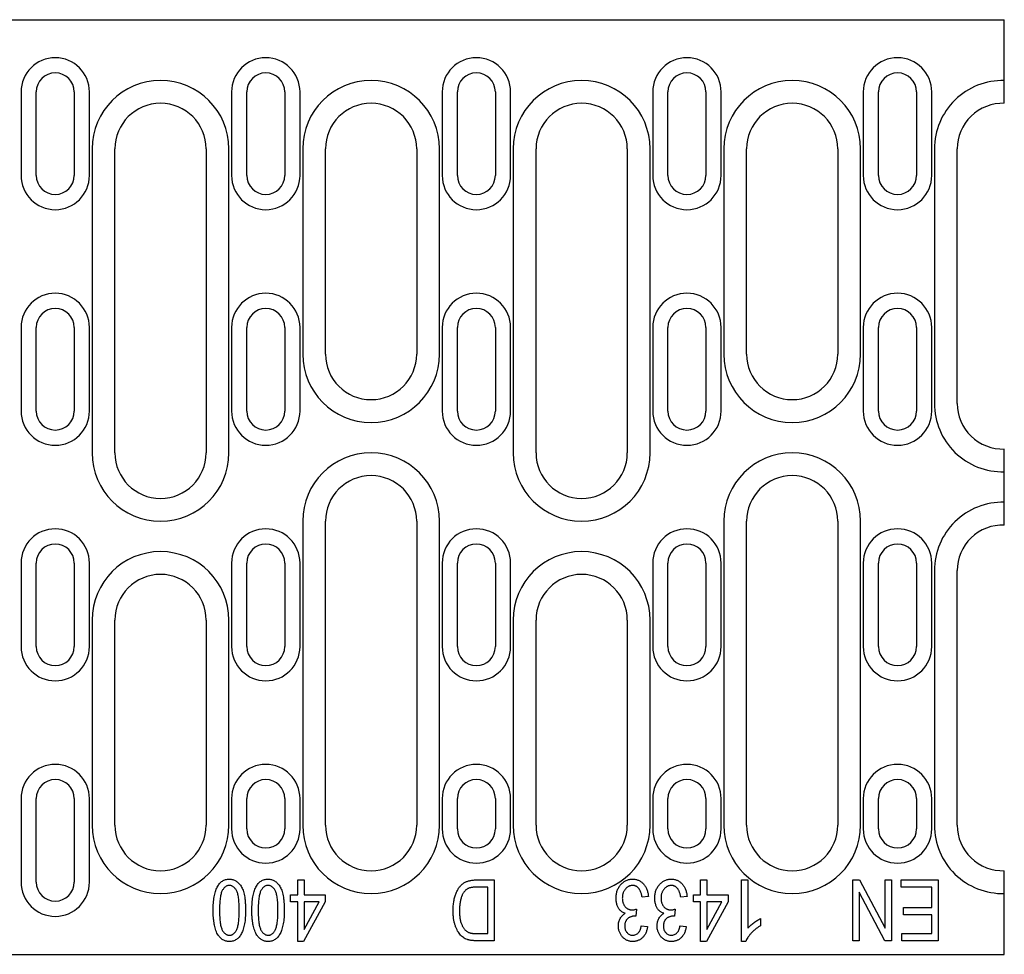
# Model space of a CAD drawing. Units: millimetres. Extents: x 2602 to 56303, y -16995 to 10988.
# Drawn here: x 11651 to 11780, y -9706 to -9583 of the extents above; entities that cross this region are included whole.
import ezdxf

# ---------------------------------------------------------------- set-up
doc = ezdxf.new("R2010")
doc.units = ezdxf.units.MM
doc.header["$LTSCALE"] = 2.2
doc.layers.add('DUENN-18', color=7, linetype='Continuous')
doc.layers.add('SICHTBAR', color=7, linetype='Continuous')

msp = doc.modelspace()

# ---------------------------------------------------------------- linework, layer by layer
at = {"layer": 'DUENN-18', "linetype": 'Continuous'}
for p, q in [((11651.11, -9592.97), (11651.11, -9603.97)), ((11660.11, -9603.97), (11660.11, -9592.97)), ((11678.81, -9592.97), (11678.81, -9603.97)), ((11687.81, -9603.97), (11687.81, -9592.97)), ((11706.51, -9592.97), (11706.51, -9603.97)), ((11715.51, -9603.97), (11715.51, -9592.97)), ((11734.21, -9592.97), (11734.21, -9603.97)), ((11743.21, -9603.97), (11743.21, -9592.97)), ((11761.91, -9592.97), (11761.91, -9603.97)), ((11770.91, -9603.97), (11770.91, -9592.97)), ((11660.46, -9600.47), (11660.46, -9640.47)), ((11678.46, -9640.47), (11678.46, -9600.47)), ((11688.16, -9600.47), (11688.16, -9627.47)), ((11706.16, -9627.47), (11706.16, -9600.47)), ((11715.86, -9600.47), (11715.86, -9640.47)), ((11733.86, -9640.47), (11733.86, -9600.47)), ((11743.56, -9600.47), (11743.56, -9627.47)), ((11761.56, -9627.47), (11761.56, -9600.47)), ((11771.26, -9600.47), (11771.26, -9633.97)), ((11651.11, -9623.97), (11651.11, -9634.97)), ((11660.11, -9634.97), (11660.11, -9623.97)), ((11678.81, -9623.97), (11678.81, -9634.97)), ((11687.81, -9634.97), (11687.81, -9623.97)), ((11706.51, -9623.97), (11706.51, -9634.97)), ((11715.51, -9634.97), (11715.51, -9623.97)), ((11734.21, -9623.97), (11734.21, -9634.97)), ((11743.21, -9634.97), (11743.21, -9623.97)), ((11761.91, -9623.97), (11761.91, -9634.97)), ((11770.91, -9634.97), (11770.91, -9623.97)), ((11688.16, -9649.47), (11688.16, -9689.47)), ((11706.16, -9689.47), (11706.16, -9649.47)), ((11743.56, -9649.47), (11743.56, -9689.47)), ((11761.56, -9689.47), (11761.56, -9649.47)), ((11651.11, -9654.97), (11651.11, -9665.97)), ((11660.11, -9665.97), (11660.11, -9654.97)), ((11678.81, -9654.97), (11678.81, -9665.97)), ((11687.81, -9665.97), (11687.81, -9654.97)), ((11706.51, -9654.97), (11706.51, -9665.97)), ((11715.51, -9665.97), (11715.51, -9654.97)), ((11734.21, -9654.97), (11734.21, -9665.97)), ((11743.21, -9665.97), (11743.21, -9654.97)), ((11761.91, -9654.97), (11761.91, -9665.97)), ((11770.91, -9665.97), (11770.91, -9654.97)), ((11771.26, -9655.97), (11771.26, -9689.47)), ((11660.46, -9662.47), (11660.46, -9689.47)), ((11678.46, -9689.47), (11678.46, -9662.47)), ((11715.86, -9662.47), (11715.86, -9689.47)), ((11733.86, -9689.47), (11733.86, -9662.47)), ((11651.11, -9685.97), (11651.11, -9696.97)), ((11660.11, -9696.97), (11660.11, -9685.97)), ((11678.81, -9685.97), (11678.81, -9689.97)), ((11687.81, -9689.97), (11687.81, -9685.97)), ((11706.51, -9685.97), (11706.51, -9689.97)), ((11715.51, -9689.97), (11715.51, -9685.97)), ((11734.21, -9685.97), (11734.21, -9689.97)), ((11743.21, -9689.97), (11743.21, -9685.97)), ((11761.91, -9685.97), (11761.91, -9689.97)), ((11770.91, -9689.97), (11770.91, -9685.97)), ((11687.51, -9698.65), (11687.51, -9696.68)), ((11687.51, -9696.68), (11688.34, -9696.68)), ((11688.34, -9696.68), (11688.34, -9698.65)), ((11710.99, -9696.68), (11713.35, -9696.68)), ((11713.35, -9696.68), (11713.35, -9704.68)), ((11740.5, -9698.65), (11740.5, -9696.68)), ((11740.5, -9696.68), (11741.33, -9696.68)), ((11741.33, -9696.68), (11741.33, -9698.65)), ((11745.9, -9696.68), (11746.73, -9696.68)), ((11745.9, -9704.78), (11745.9, -9696.68)), ((11746.73, -9696.68), (11746.73, -9703.01)), ((11760.55, -9704.68), (11760.55, -9696.68)), ((11760.55, -9696.68), (11761.43, -9696.68)), ((11761.43, -9696.68), (11764.8, -9703.04)), ((11764.8, -9703.04), (11764.8, -9696.68)), ((11764.8, -9696.68), (11765.64, -9696.68)), ((11765.64, -9696.68), (11765.64, -9704.68)), ((11766.88, -9696.68), (11771.77, -9696.68)), ((11766.88, -9697.61), (11766.88, -9696.68)), ((11771.77, -9696.68), (11771.77, -9704.68)), ((11686.57, -9699.58), (11686.57, -9698.65)), ((11686.57, -9698.65), (11687.51, -9698.65)), ((11688.34, -9698.65), (11691.14, -9698.65)), ((11691.14, -9698.65), (11691.14, -9699.58)), ((11712.52, -9697.61), (11711.1, -9697.61)), ((11712.52, -9703.74), (11712.52, -9697.61)), ((11739.56, -9699.58), (11739.56, -9698.65)), ((11739.56, -9698.65), (11740.5, -9698.65)), ((11741.33, -9698.65), (11744.13, -9698.65)), ((11744.13, -9698.65), (11744.13, -9699.58)), ((11764.75, -9704.68), (11761.38, -9698.3)), ((11761.38, -9698.3), (11761.38, -9704.68)), ((11770.93, -9697.61), (11766.88, -9697.61)), ((11770.93, -9700.31), (11770.93, -9697.61)), ((11687.51, -9699.58), (11686.57, -9699.58)), ((11687.51, -9704.78), (11687.51, -9699.58)), ((11691.14, -9699.58), (11688.29, -9704.78)), ((11688.34, -9699.58), (11688.34, -9703.2)), ((11688.34, -9703.2), (11690.32, -9699.58)), ((11690.32, -9699.58), (11688.34, -9699.58)), ((11733.64, -9698.86), (11732.81, -9698.96)), ((11738.73, -9698.86), (11737.9, -9698.96)), ((11740.5, -9699.58), (11739.56, -9699.58)), ((11740.5, -9704.78), (11740.5, -9699.58)), ((11744.13, -9699.58), (11741.28, -9704.78)), ((11741.33, -9699.58), (11741.33, -9703.2)), ((11741.33, -9703.2), (11743.32, -9699.58)), ((11743.32, -9699.58), (11741.33, -9699.58)), ((11732.08, -9700.51), (11731.98, -9701.45)), ((11737.17, -9700.51), (11737.07, -9701.45)), ((11767.19, -9701.25), (11767.19, -9700.31)), ((11767.19, -9700.31), (11770.93, -9700.31)), ((11770.93, -9701.25), (11767.19, -9701.25)), ((11770.93, -9703.74), (11770.93, -9701.25)), ((11731.98, -9701.45), (11731.85, -9701.44)), ((11732.71, -9702.7), (11733.54, -9702.81)), ((11737.07, -9701.45), (11736.94, -9701.44)), ((11737.8, -9702.7), (11738.63, -9702.81)), ((11748.39, -9701.77), (11748.39, -9702.7)), ((11711.12, -9703.74), (11712.52, -9703.74)), ((11766.99, -9704.68), (11766.99, -9703.74)), ((11766.99, -9703.74), (11770.93, -9703.74)), ((11688.29, -9704.78), (11687.51, -9704.78)), ((11713.35, -9704.68), (11711.1, -9704.68)), ((11741.28, -9704.78), (11740.5, -9704.78)), ((11746.44, -9704.78), (11745.9, -9704.78)), ((11761.38, -9704.68), (11760.55, -9704.68)), ((11765.64, -9704.68), (11764.75, -9704.68)), ((11771.77, -9704.68), (11766.99, -9704.68))]:
    msp.add_line(p, q, dxfattribs=at)
for centre, radius, start, end in [((11655.61, -9592.97), 4.5, 0, 180), ((11683.31, -9592.97), 4.5, 0, 180), ((11711.01, -9592.97), 4.5, 0, 180), ((11738.71, -9592.97), 4.5, 0, 180), ((11766.41, -9592.97), 4.5, 0, 180), ((11669.46, -9600.47), 9, 0, 180), ((11697.16, -9600.47), 9, 0, 180), ((11724.86, -9600.47), 9, 0, 180), ((11752.56, -9600.47), 9, 0, 180), ((11780.26, -9600.47), 9, 88.7267, 180), ((11655.61, -9603.97), 4.5, 180, 0), ((11683.31, -9603.97), 4.5, 180, 0), ((11711.01, -9603.97), 4.5, 180, 0), ((11738.71, -9603.97), 4.5, 180, 0), ((11766.41, -9603.97), 4.5, 180, 0), ((11655.61, -9623.97), 4.5, 0, 180), ((11683.31, -9623.97), 4.5, 0, 180), ((11711.01, -9623.97), 4.5, 0, 180), ((11738.71, -9623.97), 4.5, 0, 180), ((11766.41, -9623.97), 4.5, 0, 180), ((11697.16, -9627.47), 9, 180, 0), ((11752.56, -9627.47), 9, 180, 0), ((11780.26, -9633.97), 9, 180, 271.2733), ((11655.61, -9634.97), 4.5, 180, 0), ((11683.31, -9634.97), 4.5, 180, 0), ((11711.01, -9634.97), 4.5, 180, 0), ((11738.71, -9634.97), 4.5, 180, 0), ((11766.41, -9634.97), 4.5, 180, 0), ((11669.46, -9640.47), 9, 180, 0), ((11697.16, -9649.47), 9, 0, 180), ((11724.86, -9640.47), 9, 180, 0), ((11752.56, -9649.47), 9, 0, 180), ((11780.26, -9655.97), 9, 88.7267, 180), ((11655.61, -9654.97), 4.5, 0, 180), ((11683.31, -9654.97), 4.5, 0, 180), ((11711.01, -9654.97), 4.5, 0, 180), ((11738.71, -9654.97), 4.5, 0, 180), ((11766.41, -9654.97), 4.5, 0, 180), ((11669.46, -9662.47), 9, 0, 180), ((11724.86, -9662.47), 9, 0, 180), ((11655.61, -9665.97), 4.5, 180, 0), ((11683.31, -9665.97), 4.5, 180, 0), ((11711.01, -9665.97), 4.5, 180, 0), ((11738.71, -9665.97), 4.5, 180, 0), ((11766.41, -9665.97), 4.5, 180, 0), ((11655.61, -9685.97), 4.5, 0, 180), ((11683.31, -9685.97), 4.5, 0, 180), ((11711.01, -9685.97), 4.5, 0, 180), ((11738.71, -9685.97), 4.5, 0, 180), ((11766.41, -9685.97), 4.5, 0, 180), ((11669.46, -9689.47), 9, 180, 0), ((11697.16, -9689.47), 9, 180, 0), ((11724.86, -9689.47), 9, 180, 0), ((11752.56, -9689.47), 9, 180, 0), ((11780.26, -9689.47), 9, 180, 271.2733), ((11683.31, -9689.97), 4.5, 180, 0), ((11711.01, -9689.97), 4.5, 180, 0), ((11738.71, -9689.97), 4.5, 180, 0), ((11766.41, -9689.97), 4.5, 180, 0), ((11655.61, -9696.97), 4.5, 180, 0)]:
    msp.add_arc(centre, radius, start, end, dxfattribs=at)
for points, knots in [([(11676.39, -9700.67), (11676.39, -9700.51), (11676.39, -9700.19), (11676.42, -9699.74), (11676.46, -9699.31), (11676.52, -9698.91), (11676.59, -9698.54), (11676.69, -9698.21), (11676.79, -9697.9), (11676.92, -9697.62), (11677.06, -9697.37), (11677.22, -9697.16), (11677.4, -9696.98), (11677.59, -9696.83), (11677.8, -9696.71), (11678.03, -9696.63), (11678.27, -9696.58), (11678.44, -9696.57), (11678.52, -9696.57)], [0, 0, 0, 0, 0.094617, 0.183688, 0.267342, 0.34512, 0.417913, 0.485924, 0.549158, 0.608141, 0.663254, 0.714593, 0.763212, 0.810011, 0.856169, 0.902455, 0.950076, 1, 1, 1, 1]), ([(11678.5, -9697.4), (11678.45, -9697.4), (11678.37, -9697.41), (11678.24, -9697.44), (11678.11, -9697.49), (11677.99, -9697.57), (11677.88, -9697.66), (11677.78, -9697.78), (11677.68, -9697.92), (11677.58, -9698.08), (11677.49, -9698.27), (11677.42, -9698.5), (11677.36, -9698.77), (11677.31, -9699.07), (11677.27, -9699.42), (11677.24, -9699.8), (11677.22, -9700.23), (11677.22, -9700.52), (11677.22, -9700.68)], [0, 0, 0, 0, 0.034756, 0.069205, 0.104064, 0.139956, 0.177737, 0.218428, 0.262562, 0.310338, 0.36425, 0.426142, 0.497403, 0.578435, 0.668625, 0.769099, 0.879511, 1, 1, 1, 1]), ([(11679.82, -9700.68), (11679.82, -9700.52), (11679.81, -9700.22), (11679.8, -9699.79), (11679.77, -9699.41), (11679.73, -9699.06), (11679.68, -9698.75), (11679.62, -9698.49), (11679.54, -9698.26), (11679.45, -9698.07), (11679.36, -9697.91), (11679.25, -9697.78), (11679.15, -9697.66), (11679.03, -9697.57), (11678.91, -9697.49), (11678.78, -9697.44), (11678.64, -9697.41), (11678.55, -9697.4), (11678.5, -9697.4)], [0, 0, 0, 0, 0.12068, 0.230534, 0.330955, 0.420812, 0.501127, 0.571349, 0.633225, 0.685899, 0.73311, 0.776437, 0.817339, 0.855487, 0.892133, 0.92769, 0.963462, 1, 1, 1, 1]), ([(11678.52, -9696.57), (11678.6, -9696.57), (11678.75, -9696.58), (11678.97, -9696.62), (11679.18, -9696.7), (11679.38, -9696.8), (11679.57, -9696.93), (11679.74, -9697.09), (11679.91, -9697.28), (11680.06, -9697.5), (11680.2, -9697.75), (11680.32, -9698.05), (11680.42, -9698.38), (11680.5, -9698.76), (11680.57, -9699.18), (11680.61, -9699.64), (11680.64, -9700.14), (11680.65, -9700.49), (11680.65, -9700.67)], [0, 0, 0, 0, 0.044611, 0.087711, 0.130552, 0.173481, 0.217275, 0.263323, 0.311859, 0.363466, 0.419436, 0.480887, 0.549207, 0.62421, 0.706384, 0.796492, 0.894207, 1, 1, 1, 1]), ([(11681.48, -9700.67), (11681.48, -9700.51), (11681.48, -9700.19), (11681.51, -9699.74), (11681.55, -9699.31), (11681.61, -9698.91), (11681.68, -9698.54), (11681.78, -9698.21), (11681.88, -9697.9), (11682.01, -9697.62), (11682.15, -9697.37), (11682.31, -9697.16), (11682.49, -9696.98), (11682.68, -9696.83), (11682.89, -9696.71), (11683.12, -9696.63), (11683.36, -9696.58), (11683.53, -9696.57), (11683.61, -9696.57)], [0, 0, 0, 0, 0.0946172, 0.183688, 0.2673423, 0.3451199, 0.4179131, 0.4859236, 0.5491583, 0.6081408, 0.6632543, 0.7145929, 0.7632116, 0.8100106, 0.8561688, 0.902455, 0.9500755, 1, 1, 1, 1]), ([(11683.59, -9697.4), (11683.55, -9697.4), (11683.46, -9697.41), (11683.33, -9697.44), (11683.2, -9697.49), (11683.08, -9697.57), (11682.97, -9697.66), (11682.87, -9697.78), (11682.77, -9697.92), (11682.67, -9698.08), (11682.58, -9698.27), (11682.51, -9698.5), (11682.45, -9698.77), (11682.4, -9699.07), (11682.36, -9699.42), (11682.33, -9699.8), (11682.31, -9700.23), (11682.31, -9700.52), (11682.31, -9700.68)], [0, 0, 0, 0, 0.034756, 0.069205, 0.104064, 0.139956, 0.177737, 0.218428, 0.262562, 0.310338, 0.36425, 0.426142, 0.497403, 0.578435, 0.668625, 0.769099, 0.879511, 1, 1, 1, 1]), ([(11684.91, -9700.68), (11684.91, -9700.52), (11684.9, -9700.22), (11684.89, -9699.79), (11684.86, -9699.41), (11684.82, -9699.06), (11684.77, -9698.75), (11684.71, -9698.49), (11684.63, -9698.26), (11684.54, -9698.07), (11684.45, -9697.91), (11684.34, -9697.78), (11684.24, -9697.66), (11684.12, -9697.57), (11684, -9697.49), (11683.87, -9697.44), (11683.73, -9697.41), (11683.64, -9697.4), (11683.59, -9697.4)], [0, 0, 0, 0, 0.12068, 0.230534, 0.330955, 0.420812, 0.501127, 0.571349, 0.633225, 0.685899, 0.73311, 0.776437, 0.817339, 0.855487, 0.892133, 0.92769, 0.963462, 1, 1, 1, 1]), ([(11683.61, -9696.57), (11683.69, -9696.57), (11683.84, -9696.58), (11684.06, -9696.62), (11684.27, -9696.7), (11684.47, -9696.8), (11684.66, -9696.93), (11684.83, -9697.09), (11685, -9697.28), (11685.15, -9697.5), (11685.29, -9697.75), (11685.41, -9698.05), (11685.51, -9698.38), (11685.6, -9698.76), (11685.66, -9699.18), (11685.71, -9699.64), (11685.73, -9700.14), (11685.74, -9700.49), (11685.74, -9700.67)], [0, 0, 0, 0, 0.044611, 0.087711, 0.130552, 0.173481, 0.217275, 0.263323, 0.311859, 0.363466, 0.419436, 0.480887, 0.549207, 0.62421, 0.706384, 0.796492, 0.894207, 1, 1, 1, 1]), ([(11707.95, -9700.72), (11707.95, -9700.61), (11707.95, -9700.39), (11707.97, -9700.07), (11708, -9699.76), (11708.05, -9699.47), (11708.1, -9699.18), (11708.17, -9698.91), (11708.25, -9698.66), (11708.34, -9698.42), (11708.45, -9698.19), (11708.56, -9697.98), (11708.67, -9697.78), (11708.8, -9697.6), (11708.93, -9697.45), (11709.07, -9697.3), (11709.21, -9697.18), (11709.37, -9697.07), (11709.53, -9696.97), (11709.7, -9696.9), (11709.89, -9696.83), (11710.09, -9696.77), (11710.3, -9696.73), (11710.52, -9696.7), (11710.75, -9696.68), (11710.91, -9696.68), (11710.99, -9696.68)], [0, 0, 0, 0, 0.0577553, 0.1136139, 0.1671197, 0.2189465, 0.2686644, 0.3168966, 0.3635773, 0.4087771, 0.4520211, 0.4933465, 0.5327656, 0.5699643, 0.6057776, 0.6402405, 0.6733902, 0.705743, 0.7379211, 0.7710709, 0.8052924, 0.8409668, 0.8780909, 0.9167714, 0.9574514, 1, 1, 1, 1]), ([(11729.38, -9699.09), (11729.38, -9699), (11729.39, -9698.82), (11729.42, -9698.56), (11729.47, -9698.31), (11729.54, -9698.08), (11729.63, -9697.86), (11729.74, -9697.65), (11729.87, -9697.45), (11730.02, -9697.27), (11730.19, -9697.11), (11730.36, -9696.97), (11730.54, -9696.84), (11730.73, -9696.74), (11730.93, -9696.67), (11731.14, -9696.61), (11731.35, -9696.58), (11731.49, -9696.57), (11731.57, -9696.57)], [0, 0, 0, 0, 0.072998, 0.142515, 0.210281, 0.275511, 0.33976, 0.402689, 0.466296, 0.52989, 0.592595, 0.652776, 0.711658, 0.76891, 0.825614, 0.882624, 0.940512, 1, 1, 1, 1]), ([(11731.56, -9697.4), (11731.51, -9697.4), (11731.42, -9697.41), (11731.29, -9697.43), (11731.17, -9697.46), (11731.05, -9697.52), (11730.93, -9697.58), (11730.82, -9697.66), (11730.71, -9697.76), (11730.61, -9697.87), (11730.52, -9697.99), (11730.43, -9698.12), (11730.37, -9698.26), (11730.31, -9698.4), (11730.27, -9698.56), (11730.23, -9698.72), (11730.22, -9698.9), (11730.21, -9699.02), (11730.21, -9699.08)], [0, 0, 0, 0, 0.056502, 0.111056, 0.165509, 0.220329, 0.275741, 0.333285, 0.392975, 0.455509, 0.51944, 0.583588, 0.648055, 0.714351, 0.781323, 0.851333, 0.923796, 1, 1, 1, 1]), ([(11732.81, -9698.96), (11732.8, -9698.9), (11732.78, -9698.78), (11732.74, -9698.6), (11732.69, -9698.43), (11732.64, -9698.28), (11732.58, -9698.14), (11732.52, -9698.01), (11732.45, -9697.9), (11732.37, -9697.79), (11732.29, -9697.7), (11732.21, -9697.62), (11732.11, -9697.55), (11732.01, -9697.5), (11731.91, -9697.46), (11731.79, -9697.42), (11731.68, -9697.41), (11731.6, -9697.4), (11731.56, -9697.4)], [0, 0, 0, 0, 0.087015, 0.16956, 0.246923, 0.320217, 0.388752, 0.453783, 0.515052, 0.573662, 0.629076, 0.682899, 0.734725, 0.786273, 0.837947, 0.890063, 0.943825, 1, 1, 1, 1]), ([(11731.57, -9696.57), (11731.64, -9696.57), (11731.77, -9696.58), (11731.97, -9696.61), (11732.16, -9696.66), (11732.34, -9696.72), (11732.51, -9696.81), (11732.68, -9696.92), (11732.84, -9697.05), (11732.98, -9697.19), (11733.12, -9697.35), (11733.24, -9697.53), (11733.35, -9697.72), (11733.44, -9697.92), (11733.51, -9698.14), (11733.57, -9698.36), (11733.62, -9698.61), (11733.63, -9698.77), (11733.64, -9698.86)], [0, 0, 0, 0, 0.059955, 0.118098, 0.175046, 0.231454, 0.287781, 0.345525, 0.404017, 0.465187, 0.52726, 0.589365, 0.652798, 0.717707, 0.784146, 0.852971, 0.924943, 1, 1, 1, 1]), ([(11734.47, -9699.09), (11734.47, -9699), (11734.48, -9698.82), (11734.51, -9698.56), (11734.56, -9698.31), (11734.63, -9698.08), (11734.72, -9697.86), (11734.83, -9697.65), (11734.96, -9697.45), (11735.11, -9697.27), (11735.28, -9697.11), (11735.45, -9696.97), (11735.63, -9696.84), (11735.82, -9696.74), (11736.02, -9696.67), (11736.23, -9696.61), (11736.44, -9696.58), (11736.59, -9696.57), (11736.66, -9696.57)], [0, 0, 0, 0, 0.072998, 0.142515, 0.210281, 0.275511, 0.33976, 0.402689, 0.466296, 0.52989, 0.592595, 0.652776, 0.711658, 0.76891, 0.825614, 0.882624, 0.940512, 1, 1, 1, 1]), ([(11736.65, -9697.4), (11736.6, -9697.4), (11736.51, -9697.41), (11736.38, -9697.43), (11736.26, -9697.46), (11736.14, -9697.52), (11736.02, -9697.58), (11735.91, -9697.66), (11735.8, -9697.76), (11735.7, -9697.87), (11735.61, -9697.99), (11735.53, -9698.12), (11735.46, -9698.26), (11735.4, -9698.4), (11735.36, -9698.56), (11735.32, -9698.72), (11735.31, -9698.9), (11735.31, -9699.02), (11735.3, -9699.08)], [0, 0, 0, 0, 0.056502, 0.111056, 0.165509, 0.220329, 0.275741, 0.333285, 0.392975, 0.455509, 0.51944, 0.583588, 0.648055, 0.714351, 0.781323, 0.851333, 0.923796, 1, 1, 1, 1]), ([(11737.9, -9698.96), (11737.89, -9698.9), (11737.87, -9698.78), (11737.83, -9698.6), (11737.78, -9698.43), (11737.73, -9698.28), (11737.67, -9698.14), (11737.61, -9698.01), (11737.54, -9697.9), (11737.47, -9697.79), (11737.38, -9697.7), (11737.3, -9697.62), (11737.2, -9697.55), (11737.1, -9697.5), (11737, -9697.46), (11736.89, -9697.42), (11736.77, -9697.41), (11736.69, -9697.4), (11736.65, -9697.4)], [0, 0, 0, 0, 0.087015, 0.16956, 0.246923, 0.320217, 0.388752, 0.453783, 0.515052, 0.573662, 0.629076, 0.682899, 0.734725, 0.786273, 0.837947, 0.890063, 0.943825, 1, 1, 1, 1]), ([(11736.66, -9696.57), (11736.73, -9696.57), (11736.86, -9696.58), (11737.06, -9696.61), (11737.25, -9696.66), (11737.43, -9696.72), (11737.6, -9696.81), (11737.77, -9696.92), (11737.93, -9697.05), (11738.07, -9697.19), (11738.21, -9697.35), (11738.33, -9697.53), (11738.44, -9697.72), (11738.53, -9697.92), (11738.6, -9698.14), (11738.66, -9698.36), (11738.71, -9698.61), (11738.72, -9698.77), (11738.73, -9698.86)], [0, 0, 0, 0, 0.0599547, 0.1180979, 0.1750457, 0.2314535, 0.2877812, 0.3455248, 0.4040166, 0.4651873, 0.5272598, 0.5893651, 0.6527983, 0.7177066, 0.7841456, 0.8529711, 0.924943, 1, 1, 1, 1]), ([(11709.1, -9698.78), (11709.07, -9698.85), (11709.02, -9698.99), (11708.96, -9699.21), (11708.9, -9699.44), (11708.86, -9699.68), (11708.83, -9699.93), (11708.8, -9700.18), (11708.78, -9700.45), (11708.78, -9700.64), (11708.78, -9700.73)], [0, 0, 0, 0, 0.111646, 0.226426, 0.344474, 0.466462, 0.593163, 0.724245, 0.859766, 1, 1, 1, 1]), ([(11711.1, -9697.61), (11711.03, -9697.61), (11710.89, -9697.61), (11710.69, -9697.63), (11710.51, -9697.65), (11710.34, -9697.68), (11710.18, -9697.71), (11710.04, -9697.76), (11709.9, -9697.82), (11709.78, -9697.88), (11709.67, -9697.96), (11709.57, -9698.04), (11709.48, -9698.14), (11709.39, -9698.25), (11709.3, -9698.36), (11709.23, -9698.49), (11709.16, -9698.63), (11709.12, -9698.73), (11709.1, -9698.78)], [0, 0, 0, 0, 0.083876, 0.1627, 0.236637, 0.305998, 0.370799, 0.431234, 0.488336, 0.542444, 0.595272, 0.648372, 0.702151, 0.757996, 0.81482, 0.874015, 0.935644, 1, 1, 1, 1]), ([(11730.59, -9701.07), (11730.53, -9701.05), (11730.41, -9701.01), (11730.24, -9700.92), (11730.08, -9700.82), (11729.95, -9700.71), (11729.82, -9700.57), (11729.71, -9700.41), (11729.62, -9700.23), (11729.53, -9700.03), (11729.47, -9699.81), (11729.42, -9699.58), (11729.39, -9699.34), (11729.38, -9699.17), (11729.38, -9699.09)], [0, 0, 0, 0, 0.078766, 0.153899, 0.226583, 0.298345, 0.371388, 0.447855, 0.529393, 0.616012, 0.707098, 0.80074, 0.89809, 1, 1, 1, 1]), ([(11730.21, -9699.08), (11730.21, -9699.13), (11730.22, -9699.24), (11730.23, -9699.41), (11730.26, -9699.56), (11730.3, -9699.7), (11730.36, -9699.84), (11730.42, -9699.97), (11730.5, -9700.09), (11730.59, -9700.2), (11730.68, -9700.3), (11730.78, -9700.39), (11730.89, -9700.46), (11731, -9700.52), (11731.12, -9700.57), (11731.25, -9700.6), (11731.38, -9700.62), (11731.46, -9700.62), (11731.51, -9700.62)], [0, 0, 0, 0, 0.075532, 0.147058, 0.215855, 0.282505, 0.34712, 0.410772, 0.473181, 0.5356, 0.596603, 0.656248, 0.713669, 0.769949, 0.826151, 0.882829, 0.940268, 1, 1, 1, 1]), ([(11735.69, -9701.07), (11735.62, -9701.05), (11735.5, -9701.01), (11735.33, -9700.92), (11735.18, -9700.82), (11735.04, -9700.71), (11734.91, -9700.57), (11734.8, -9700.41), (11734.71, -9700.23), (11734.63, -9700.03), (11734.56, -9699.81), (11734.51, -9699.58), (11734.48, -9699.34), (11734.47, -9699.17), (11734.47, -9699.09)], [0, 0, 0, 0, 0.078766, 0.153899, 0.226583, 0.298345, 0.371388, 0.447855, 0.529393, 0.616012, 0.707098, 0.80074, 0.89809, 1, 1, 1, 1]), ([(11735.3, -9699.08), (11735.31, -9699.13), (11735.31, -9699.24), (11735.32, -9699.41), (11735.35, -9699.56), (11735.4, -9699.7), (11735.45, -9699.84), (11735.51, -9699.97), (11735.59, -9700.09), (11735.68, -9700.2), (11735.77, -9700.3), (11735.87, -9700.39), (11735.98, -9700.46), (11736.09, -9700.52), (11736.21, -9700.57), (11736.34, -9700.6), (11736.47, -9700.62), (11736.56, -9700.62), (11736.6, -9700.62)], [0, 0, 0, 0, 0.075532, 0.147058, 0.215855, 0.282505, 0.34712, 0.410772, 0.473181, 0.5356, 0.596603, 0.656248, 0.713669, 0.769949, 0.826151, 0.882829, 0.940268, 1, 1, 1, 1]), ([(11677.04, -9703.94), (11676.99, -9703.84), (11676.88, -9703.66), (11676.75, -9703.34), (11676.64, -9702.99), (11676.54, -9702.6), (11676.48, -9702.17), (11676.42, -9701.71), (11676.39, -9701.2), (11676.39, -9700.85), (11676.39, -9700.67)], [0, 0, 0, 0, 0.093218, 0.193857, 0.303162, 0.4216, 0.550536, 0.68926, 0.838973, 1, 1, 1, 1]), ([(11677.22, -9700.68), (11677.22, -9700.83), (11677.22, -9701.13), (11677.24, -9701.56), (11677.27, -9701.95), (11677.31, -9702.29), (11677.36, -9702.6), (11677.42, -9702.87), (11677.5, -9703.09), (11677.58, -9703.28), (11677.68, -9703.44), (11677.78, -9703.58), (11677.89, -9703.69), (11678.01, -9703.78), (11678.13, -9703.86), (11678.27, -9703.91), (11678.4, -9703.94), (11678.5, -9703.95), (11678.55, -9703.95)], [0, 0, 0, 0, 0.120386, 0.230808, 0.330568, 0.420621, 0.500329, 0.570787, 0.632115, 0.684661, 0.731402, 0.774955, 0.815745, 0.853801, 0.890717, 0.92673, 0.963134, 1, 1, 1, 1]), ([(11680.65, -9700.67), (11680.65, -9700.84), (11680.64, -9701.15), (11680.62, -9701.61), (11680.58, -9702.04), (11680.52, -9702.44), (11680.44, -9702.81), (11680.35, -9703.15), (11680.24, -9703.46), (11680.12, -9703.73), (11679.97, -9703.98), (11679.81, -9704.19), (11679.64, -9704.37), (11679.44, -9704.52), (11679.23, -9704.64), (11679.01, -9704.72), (11678.77, -9704.77), (11678.6, -9704.78), (11678.51, -9704.78)], [0, 0, 0, 0, 0.095143, 0.184746, 0.268308, 0.346624, 0.419338, 0.487274, 0.550249, 0.609167, 0.663948, 0.715482, 0.764042, 0.810981, 0.856937, 0.902876, 0.950445, 1, 1, 1, 1]), ([(11678.55, -9703.95), (11678.59, -9703.95), (11678.68, -9703.94), (11678.81, -9703.91), (11678.93, -9703.86), (11679.05, -9703.78), (11679.16, -9703.68), (11679.27, -9703.57), (11679.36, -9703.43), (11679.46, -9703.27), (11679.55, -9703.08), (11679.62, -9702.85), (11679.68, -9702.58), (11679.73, -9702.28), (11679.77, -9701.93), (11679.8, -9701.55), (11679.81, -9701.13), (11679.82, -9700.83), (11679.82, -9700.68)], [0, 0, 0, 0, 0.034819, 0.06892, 0.103451, 0.13905, 0.177175, 0.21794, 0.261904, 0.309765, 0.363214, 0.425621, 0.496913, 0.577674, 0.668027, 0.768682, 0.879294, 1, 1, 1, 1]), ([(11682.13, -9703.94), (11682.08, -9703.84), (11681.97, -9703.66), (11681.84, -9703.34), (11681.73, -9702.99), (11681.63, -9702.6), (11681.57, -9702.17), (11681.51, -9701.71), (11681.48, -9701.2), (11681.48, -9700.85), (11681.48, -9700.67)], [0, 0, 0, 0, 0.093218, 0.193857, 0.303162, 0.4216, 0.550536, 0.68926, 0.838973, 1, 1, 1, 1]), ([(11682.31, -9700.68), (11682.31, -9700.83), (11682.31, -9701.13), (11682.33, -9701.56), (11682.36, -9701.95), (11682.4, -9702.29), (11682.45, -9702.6), (11682.51, -9702.87), (11682.59, -9703.09), (11682.67, -9703.28), (11682.77, -9703.44), (11682.87, -9703.58), (11682.98, -9703.69), (11683.1, -9703.78), (11683.22, -9703.86), (11683.36, -9703.91), (11683.5, -9703.94), (11683.59, -9703.95), (11683.64, -9703.95)], [0, 0, 0, 0, 0.120386, 0.230808, 0.330568, 0.420621, 0.500329, 0.570787, 0.632115, 0.684661, 0.731402, 0.774955, 0.815745, 0.853801, 0.890717, 0.92673, 0.963134, 1, 1, 1, 1]), ([(11685.74, -9700.67), (11685.74, -9700.84), (11685.74, -9701.15), (11685.71, -9701.61), (11685.67, -9702.04), (11685.61, -9702.44), (11685.53, -9702.81), (11685.44, -9703.15), (11685.33, -9703.46), (11685.21, -9703.73), (11685.06, -9703.98), (11684.9, -9704.19), (11684.73, -9704.37), (11684.53, -9704.52), (11684.32, -9704.64), (11684.1, -9704.72), (11683.86, -9704.77), (11683.69, -9704.78), (11683.6, -9704.78)], [0, 0, 0, 0, 0.095143, 0.184746, 0.268308, 0.346624, 0.419338, 0.487274, 0.550249, 0.609167, 0.663948, 0.715482, 0.764042, 0.810981, 0.856937, 0.902876, 0.950445, 1, 1, 1, 1]), ([(11683.64, -9703.95), (11683.68, -9703.95), (11683.77, -9703.94), (11683.9, -9703.91), (11684.02, -9703.86), (11684.14, -9703.78), (11684.25, -9703.68), (11684.36, -9703.57), (11684.45, -9703.43), (11684.55, -9703.27), (11684.64, -9703.08), (11684.71, -9702.85), (11684.77, -9702.58), (11684.82, -9702.28), (11684.86, -9701.93), (11684.89, -9701.55), (11684.9, -9701.13), (11684.91, -9700.83), (11684.91, -9700.68)], [0, 0, 0, 0, 0.034819, 0.06892, 0.103451, 0.13905, 0.177175, 0.21794, 0.261904, 0.309765, 0.363214, 0.425621, 0.496913, 0.577674, 0.668027, 0.768682, 0.879294, 1, 1, 1, 1]), ([(11709.83, -9704.53), (11709.73, -9704.49), (11709.55, -9704.42), (11709.29, -9704.26), (11709.05, -9704.07), (11708.83, -9703.83), (11708.63, -9703.56), (11708.46, -9703.25), (11708.3, -9702.91), (11708.18, -9702.54), (11708.07, -9702.14), (11708, -9701.7), (11707.96, -9701.22), (11707.95, -9700.89), (11707.95, -9700.72)], [0, 0, 0, 0, 0.06613, 0.132306, 0.200143, 0.270995, 0.345232, 0.422746, 0.504203, 0.590818, 0.683013, 0.781266, 0.886884, 1, 1, 1, 1]), ([(11708.78, -9700.73), (11708.78, -9700.83), (11708.78, -9701.02), (11708.8, -9701.3), (11708.83, -9701.57), (11708.86, -9701.82), (11708.91, -9702.05), (11708.97, -9702.26), (11709.04, -9702.46), (11709.12, -9702.65), (11709.2, -9702.81), (11709.3, -9702.97), (11709.4, -9703.11), (11709.5, -9703.23), (11709.61, -9703.34), (11709.73, -9703.44), (11709.85, -9703.52), (11709.94, -9703.56), (11709.99, -9703.58)], [0, 0, 0, 0, 0.091058, 0.177272, 0.258757, 0.33524, 0.407833, 0.475904, 0.540567, 0.601389, 0.659248, 0.713941, 0.765993, 0.816126, 0.863976, 0.910287, 0.955276, 1, 1, 1, 1]), ([(11729.69, -9702.7), (11729.7, -9702.61), (11729.7, -9702.43), (11729.75, -9702.18), (11729.82, -9701.95), (11729.93, -9701.73), (11730.06, -9701.53), (11730.21, -9701.35), (11730.39, -9701.19), (11730.53, -9701.11), (11730.59, -9701.07)], [0, 0, 0, 0, 0.136264, 0.266121, 0.391535, 0.515483, 0.637212, 0.757167, 0.877123, 1, 1, 1, 1]), ([(11731.51, -9700.62), (11731.55, -9700.62), (11731.64, -9700.62), (11731.77, -9700.6), (11731.92, -9700.56), (11732.03, -9700.53), (11732.08, -9700.51)], [0, 0, 0, 0, 0.208161, 0.443743, 0.707986, 1, 1, 1, 1]), ([(11734.78, -9702.7), (11734.79, -9702.61), (11734.79, -9702.43), (11734.84, -9702.18), (11734.91, -9701.95), (11735.02, -9701.73), (11735.15, -9701.53), (11735.3, -9701.35), (11735.48, -9701.19), (11735.62, -9701.11), (11735.69, -9701.07)], [0, 0, 0, 0, 0.136264, 0.266121, 0.391535, 0.515483, 0.637212, 0.757167, 0.877123, 1, 1, 1, 1]), ([(11736.6, -9700.62), (11736.64, -9700.62), (11736.73, -9700.62), (11736.86, -9700.6), (11737.02, -9700.56), (11737.12, -9700.53), (11737.17, -9700.51)], [0, 0, 0, 0, 0.208161, 0.443743, 0.707986, 1, 1, 1, 1]), ([(11731.58, -9704.78), (11731.52, -9704.78), (11731.39, -9704.77), (11731.2, -9704.75), (11731.02, -9704.7), (11730.85, -9704.64), (11730.69, -9704.55), (11730.53, -9704.45), (11730.38, -9704.33), (11730.24, -9704.19), (11730.11, -9704.04), (11730, -9703.87), (11729.9, -9703.7), (11729.83, -9703.52), (11729.77, -9703.33), (11729.72, -9703.13), (11729.7, -9702.91), (11729.69, -9702.77), (11729.69, -9702.7)], [0, 0, 0, 0, 0.061722, 0.121428, 0.180226, 0.23843, 0.296817, 0.356015, 0.417175, 0.480545, 0.54415, 0.607086, 0.669928, 0.732369, 0.796429, 0.862167, 0.929503, 1, 1, 1, 1]), ([(11731.85, -9701.44), (11731.81, -9701.44), (11731.71, -9701.45), (11731.57, -9701.46), (11731.44, -9701.49), (11731.32, -9701.53), (11731.2, -9701.58), (11731.09, -9701.64), (11730.99, -9701.71), (11730.89, -9701.8), (11730.81, -9701.89), (11730.73, -9701.99), (11730.67, -9702.1), (11730.61, -9702.21), (11730.57, -9702.33), (11730.54, -9702.46), (11730.53, -9702.6), (11730.53, -9702.7), (11730.52, -9702.74)], [0, 0, 0, 0, 0.069029, 0.134699, 0.198856, 0.260636, 0.320385, 0.380768, 0.440336, 0.500789, 0.561123, 0.621432, 0.680857, 0.74052, 0.801803, 0.865366, 0.93094, 1, 1, 1, 1]), ([(11731.56, -9703.95), (11731.63, -9703.94), (11731.77, -9703.94), (11731.97, -9703.88), (11732.16, -9703.78), (11732.29, -9703.66), (11732.39, -9703.56), (11732.46, -9703.46), (11732.52, -9703.36), (11732.57, -9703.25), (11732.62, -9703.13), (11732.65, -9702.99), (11732.68, -9702.85), (11732.7, -9702.75), (11732.71, -9702.7)], [0, 0, 0, 0, 0.115765, 0.225203, 0.334943, 0.448158, 0.50712, 0.567286, 0.630622, 0.696558, 0.766266, 0.840094, 0.917481, 1, 1, 1, 1]), ([(11736.67, -9704.78), (11736.61, -9704.78), (11736.48, -9704.77), (11736.29, -9704.75), (11736.11, -9704.7), (11735.94, -9704.64), (11735.78, -9704.55), (11735.62, -9704.45), (11735.47, -9704.33), (11735.33, -9704.19), (11735.2, -9704.04), (11735.09, -9703.87), (11735, -9703.7), (11734.92, -9703.52), (11734.86, -9703.33), (11734.81, -9703.13), (11734.79, -9702.91), (11734.79, -9702.77), (11734.78, -9702.7)], [0, 0, 0, 0, 0.061722, 0.121428, 0.180226, 0.23843, 0.296817, 0.356015, 0.417175, 0.480545, 0.54415, 0.607086, 0.669928, 0.732369, 0.796429, 0.862167, 0.929503, 1, 1, 1, 1]), ([(11736.94, -9701.44), (11736.9, -9701.44), (11736.8, -9701.45), (11736.66, -9701.46), (11736.53, -9701.49), (11736.41, -9701.53), (11736.29, -9701.58), (11736.18, -9701.64), (11736.08, -9701.71), (11735.98, -9701.8), (11735.9, -9701.89), (11735.82, -9701.99), (11735.76, -9702.1), (11735.71, -9702.21), (11735.66, -9702.33), (11735.64, -9702.46), (11735.62, -9702.6), (11735.62, -9702.7), (11735.62, -9702.74)], [0, 0, 0, 0, 0.069029, 0.134699, 0.198856, 0.260636, 0.320385, 0.380768, 0.440336, 0.500789, 0.561123, 0.621432, 0.680857, 0.74052, 0.801803, 0.865366, 0.93094, 1, 1, 1, 1]), ([(11736.65, -9703.95), (11736.72, -9703.94), (11736.86, -9703.94), (11737.06, -9703.88), (11737.25, -9703.78), (11737.38, -9703.66), (11737.48, -9703.56), (11737.55, -9703.46), (11737.61, -9703.36), (11737.66, -9703.25), (11737.71, -9703.13), (11737.74, -9702.99), (11737.78, -9702.85), (11737.79, -9702.75), (11737.8, -9702.7)], [0, 0, 0, 0, 0.115765, 0.225203, 0.334943, 0.448158, 0.50712, 0.567286, 0.630622, 0.696558, 0.766266, 0.840094, 0.917481, 1, 1, 1, 1]), ([(11748.39, -9702.7), (11748.28, -9702.77), (11748.06, -9702.9), (11747.75, -9703.14), (11747.45, -9703.39), (11747.18, -9703.66), (11746.94, -9703.94), (11746.73, -9704.22), (11746.56, -9704.5), (11746.48, -9704.69), (11746.44, -9704.78)], [0, 0, 0, 0, 0.135284, 0.26941, 0.402801, 0.536191, 0.665211, 0.785343, 0.896318, 1, 1, 1, 1]), ([(11746.73, -9703.01), (11746.78, -9702.95), (11746.89, -9702.83), (11747.07, -9702.66), (11747.28, -9702.48), (11747.5, -9702.31), (11747.73, -9702.14), (11747.96, -9702), (11748.18, -9701.87), (11748.32, -9701.8), (11748.39, -9701.77)], [0, 0, 0, 0, 0.1115695, 0.2312276, 0.361627, 0.5010347, 0.6401569, 0.7693287, 0.889276, 1, 1, 1, 1]), ([(11678.51, -9704.78), (11678.44, -9704.78), (11678.29, -9704.77), (11678.07, -9704.73), (11677.87, -9704.67), (11677.67, -9704.57), (11677.5, -9704.45), (11677.33, -9704.31), (11677.18, -9704.13), (11677.09, -9704), (11677.04, -9703.94)], [0, 0, 0, 0, 0.128045, 0.251451, 0.371573, 0.490412, 0.610201, 0.733809, 0.863176, 1, 1, 1, 1]), ([(11683.6, -9704.78), (11683.53, -9704.78), (11683.38, -9704.77), (11683.16, -9704.73), (11682.96, -9704.67), (11682.77, -9704.57), (11682.59, -9704.45), (11682.42, -9704.31), (11682.27, -9704.13), (11682.18, -9704), (11682.13, -9703.94)], [0, 0, 0, 0, 0.1280449, 0.2514508, 0.3715733, 0.4904119, 0.6102008, 0.7338092, 0.8631757, 1, 1, 1, 1]), ([(11709.99, -9703.58), (11710.02, -9703.59), (11710.08, -9703.62), (11710.19, -9703.65), (11710.32, -9703.68), (11710.45, -9703.7), (11710.6, -9703.72), (11710.76, -9703.73), (11710.93, -9703.74), (11711.06, -9703.74), (11711.12, -9703.74)], [0, 0, 0, 0, 0.089406, 0.188125, 0.296701, 0.415541, 0.544795, 0.685025, 0.837611, 1, 1, 1, 1]), ([(11730.52, -9702.74), (11730.53, -9702.83), (11730.54, -9703), (11730.59, -9703.23), (11730.69, -9703.44), (11730.82, -9703.62), (11730.98, -9703.76), (11731.15, -9703.87), (11731.35, -9703.94), (11731.49, -9703.94), (11731.56, -9703.95)], [0, 0, 0, 0, 0.146093, 0.280765, 0.407853, 0.533013, 0.654305, 0.768539, 0.88212, 1, 1, 1, 1]), ([(11733.54, -9702.81), (11733.52, -9702.88), (11733.5, -9703.04), (11733.44, -9703.26), (11733.38, -9703.47), (11733.3, -9703.66), (11733.21, -9703.84), (11733.1, -9704), (11732.99, -9704.15), (11732.86, -9704.28), (11732.73, -9704.4), (11732.58, -9704.5), (11732.43, -9704.59), (11732.27, -9704.66), (11732.11, -9704.71), (11731.94, -9704.75), (11731.76, -9704.77), (11731.64, -9704.78), (11731.58, -9704.78)], [0, 0, 0, 0, 0.0787344, 0.1535873, 0.224356, 0.2921102, 0.3570934, 0.4197681, 0.4806494, 0.5402799, 0.5989478, 0.6560317, 0.7123344, 0.7681152, 0.8246273, 0.8817432, 0.9400191, 1, 1, 1, 1]), ([(11735.62, -9702.74), (11735.62, -9702.83), (11735.63, -9703), (11735.68, -9703.23), (11735.78, -9703.44), (11735.91, -9703.62), (11736.07, -9703.76), (11736.24, -9703.87), (11736.44, -9703.94), (11736.58, -9703.94), (11736.65, -9703.95)], [0, 0, 0, 0, 0.146093, 0.280765, 0.407853, 0.533013, 0.654305, 0.768539, 0.88212, 1, 1, 1, 1]), ([(11738.63, -9702.81), (11738.61, -9702.88), (11738.59, -9703.04), (11738.53, -9703.26), (11738.47, -9703.47), (11738.39, -9703.66), (11738.3, -9703.84), (11738.19, -9704), (11738.08, -9704.15), (11737.95, -9704.28), (11737.82, -9704.4), (11737.67, -9704.5), (11737.52, -9704.59), (11737.37, -9704.66), (11737.2, -9704.71), (11737.03, -9704.75), (11736.85, -9704.77), (11736.73, -9704.78), (11736.67, -9704.78)], [0, 0, 0, 0, 0.078734, 0.153587, 0.224356, 0.29211, 0.357093, 0.419768, 0.480649, 0.54028, 0.598948, 0.656032, 0.712334, 0.768115, 0.824627, 0.881743, 0.940019, 1, 1, 1, 1]), ([(11711.1, -9704.68), (11711.03, -9704.68), (11710.9, -9704.68), (11710.71, -9704.67), (11710.53, -9704.66), (11710.37, -9704.64), (11710.21, -9704.62), (11710.07, -9704.6), (11709.94, -9704.56), (11709.86, -9704.54), (11709.83, -9704.53)], [0, 0, 0, 0, 0.157769, 0.306832, 0.444685, 0.574038, 0.693806, 0.805229, 0.906553, 1, 1, 1, 1])]:
    msp.add_open_spline(points, degree=3, knots=knots, dxfattribs=at)
at = {"layer": 'SICHTBAR'}
for p, q in [((11542.96, -9583.47), (11780.46, -9583.47)), ((11780.46, -9591.47), (11780.46, -9583.47)), ((11780.46, -9594.47), (11780.46, -9591.47)), ((11653.11, -9603.97), (11653.11, -9592.97)), ((11658.11, -9592.97), (11658.11, -9603.97)), ((11680.81, -9603.97), (11680.81, -9592.97)), ((11685.81, -9592.97), (11685.81, -9603.97)), ((11708.51, -9603.97), (11708.51, -9592.97)), ((11713.51, -9592.97), (11713.51, -9603.97)), ((11736.21, -9603.97), (11736.21, -9592.97)), ((11741.21, -9592.97), (11741.21, -9603.97)), ((11763.91, -9603.97), (11763.91, -9592.97)), ((11768.91, -9592.97), (11768.91, -9603.97)), ((11663.46, -9640.47), (11663.46, -9600.47)), ((11675.46, -9600.47), (11675.46, -9640.47)), ((11691.16, -9627.47), (11691.16, -9600.47)), ((11703.16, -9600.47), (11703.16, -9627.47)), ((11718.86, -9640.47), (11718.86, -9600.47)), ((11730.86, -9600.47), (11730.86, -9640.47)), ((11746.56, -9627.47), (11746.56, -9600.47)), ((11758.56, -9600.47), (11758.56, -9627.47)), ((11774.26, -9633.97), (11774.26, -9600.47)), ((11653.11, -9634.97), (11653.11, -9623.97)), ((11658.11, -9623.97), (11658.11, -9634.97)), ((11680.81, -9634.97), (11680.81, -9623.97)), ((11685.81, -9623.97), (11685.81, -9634.97)), ((11708.51, -9634.97), (11708.51, -9623.97)), ((11713.51, -9623.97), (11713.51, -9634.97)), ((11736.21, -9634.97), (11736.21, -9623.97)), ((11741.21, -9623.97), (11741.21, -9634.97)), ((11763.91, -9634.97), (11763.91, -9623.97)), ((11768.91, -9623.97), (11768.91, -9634.97)), ((11780.46, -9642.96), (11780.46, -9639.96)), ((11780.46, -9646.97), (11780.46, -9642.96)), ((11780.46, -9649.97), (11780.46, -9646.97)), ((11691.16, -9689.47), (11691.16, -9649.47)), ((11703.16, -9649.47), (11703.16, -9689.47)), ((11746.56, -9689.47), (11746.56, -9649.47)), ((11758.56, -9649.47), (11758.56, -9689.47)), ((11653.11, -9665.97), (11653.11, -9654.97)), ((11658.11, -9654.97), (11658.11, -9665.97)), ((11680.81, -9665.97), (11680.81, -9654.97)), ((11685.81, -9654.97), (11685.81, -9665.97)), ((11708.51, -9665.97), (11708.51, -9654.97)), ((11713.51, -9654.97), (11713.51, -9665.97)), ((11736.21, -9665.97), (11736.21, -9654.97)), ((11741.21, -9654.97), (11741.21, -9665.97)), ((11763.91, -9665.97), (11763.91, -9654.97)), ((11768.91, -9654.97), (11768.91, -9665.97)), ((11774.26, -9689.47), (11774.26, -9655.97)), ((11663.46, -9689.47), (11663.46, -9662.47)), ((11675.46, -9662.47), (11675.46, -9689.47)), ((11718.86, -9689.47), (11718.86, -9662.47)), ((11730.86, -9662.47), (11730.86, -9689.47)), ((11653.11, -9696.97), (11653.11, -9685.97)), ((11658.11, -9685.97), (11658.11, -9696.97)), ((11680.81, -9689.97), (11680.81, -9685.97)), ((11685.81, -9685.97), (11685.81, -9689.97)), ((11708.51, -9689.97), (11708.51, -9685.97)), ((11713.51, -9685.97), (11713.51, -9689.97)), ((11736.21, -9689.97), (11736.21, -9685.97)), ((11741.21, -9685.97), (11741.21, -9689.97)), ((11763.91, -9689.97), (11763.91, -9685.97)), ((11768.91, -9685.97), (11768.91, -9689.97)), ((11780.46, -9698.46), (11780.46, -9695.46)), ((11780.46, -9706.47), (11780.46, -9698.46)), ((11542.96, -9706.47), (11780.46, -9706.47))]:
    msp.add_line(p, q, dxfattribs=at)
for centre, radius, start, end in [((11655.61, -9592.97), 2.5, 0, 180), ((11683.31, -9592.97), 2.5, 0, 180), ((11711.01, -9592.97), 2.5, 0, 180), ((11738.71, -9592.97), 2.5, 0, 180), ((11766.41, -9592.97), 2.5, 0, 180), ((11669.46, -9600.47), 6, 0, 180), ((11697.16, -9600.47), 6, 0, 180), ((11724.86, -9600.47), 6, 0, 180), ((11752.56, -9600.47), 6, 0, 180), ((11780.26, -9600.47), 6, 88.0898, 180), ((11655.61, -9603.97), 2.5, 180, 0), ((11683.31, -9603.97), 2.5, 180, 0), ((11711.01, -9603.97), 2.5, 180, 0), ((11738.71, -9603.97), 2.5, 180, 0), ((11766.41, -9603.97), 2.5, 180, 0), ((11655.61, -9623.97), 2.5, 0, 180), ((11683.31, -9623.97), 2.5, 0, 180), ((11711.01, -9623.97), 2.5, 0, 180), ((11738.71, -9623.97), 2.5, 0, 180), ((11766.41, -9623.97), 2.5, 0, 180), ((11697.16, -9627.47), 6, 180, 0), ((11752.56, -9627.47), 6, 180, 0), ((11780.26, -9633.97), 6, 180, 271.9102), ((11655.61, -9634.97), 2.5, 180, 0), ((11683.31, -9634.97), 2.5, 180, 0), ((11711.01, -9634.97), 2.5, 180, 0), ((11738.71, -9634.97), 2.5, 180, 0), ((11766.41, -9634.97), 2.5, 180, 0), ((11669.46, -9640.47), 6, 180, 0), ((11724.86, -9640.47), 6, 180, 0), ((11697.16, -9649.47), 6, 0, 180), ((11752.56, -9649.47), 6, 0, 180), ((11780.26, -9655.97), 6, 88.0898, 180), ((11655.61, -9654.97), 2.5, 0, 180), ((11683.31, -9654.97), 2.5, 0, 180), ((11711.01, -9654.97), 2.5, 0, 180), ((11738.71, -9654.97), 2.5, 0, 180), ((11766.41, -9654.97), 2.5, 0, 180), ((11669.46, -9662.47), 6, 0, 180), ((11724.86, -9662.47), 6, 0, 180), ((11655.61, -9665.97), 2.5, 180, 0), ((11683.31, -9665.97), 2.5, 180, 0), ((11711.01, -9665.97), 2.5, 180, 0), ((11738.71, -9665.97), 2.5, 180, 0), ((11766.41, -9665.97), 2.5, 180, 0), ((11655.61, -9685.97), 2.5, 0, 180), ((11683.31, -9685.97), 2.5, 0, 180), ((11711.01, -9685.97), 2.5, 0, 180), ((11738.71, -9685.97), 2.5, 0, 180), ((11766.41, -9685.97), 2.5, 0, 180), ((11669.46, -9689.47), 6, 180, 0), ((11697.16, -9689.47), 6, 180, 0), ((11724.86, -9689.47), 6, 180, 0), ((11752.56, -9689.47), 6, 180, 0), ((11780.26, -9689.47), 6, 180, 271.9102), ((11683.31, -9689.97), 2.5, 180, 0), ((11711.01, -9689.97), 2.5, 180, 0), ((11738.71, -9689.97), 2.5, 180, 0), ((11766.41, -9689.97), 2.5, 180, 0), ((11655.61, -9696.97), 2.5, 180, 0)]:
    msp.add_arc(centre, radius, start, end, dxfattribs=at)

doc.saveas('drawing.dxf')
